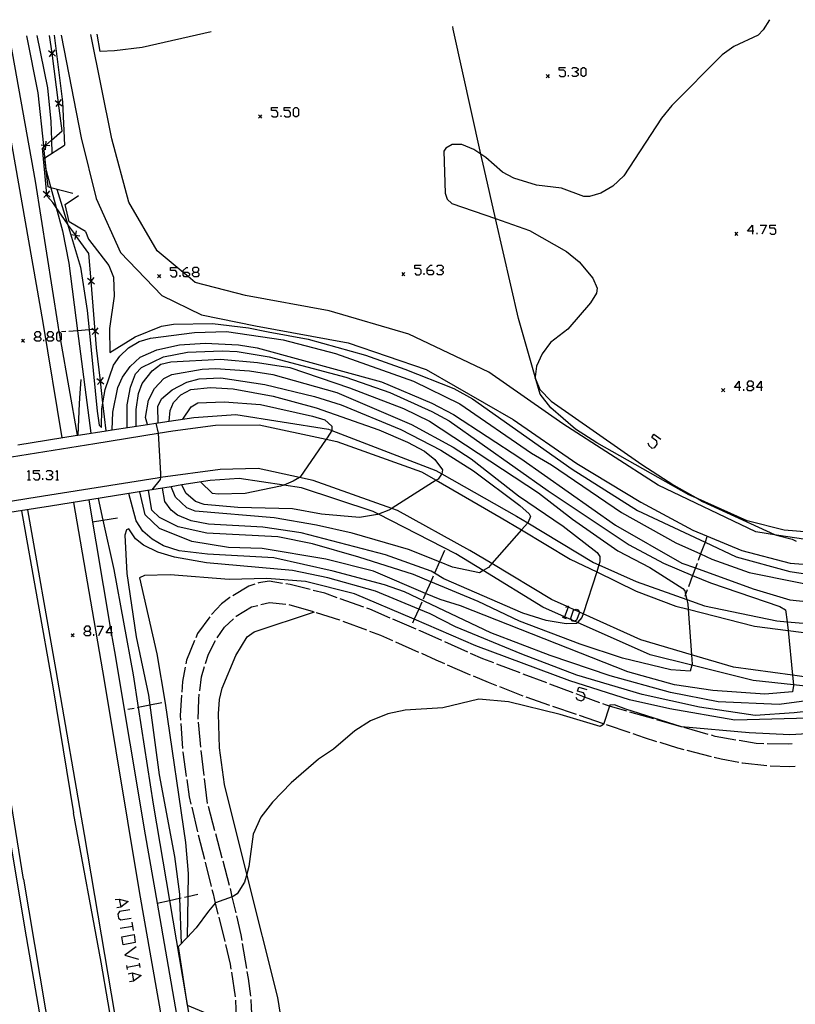
# Model space of a CAD drawing. Units: inches. Extents: x 685421 to 689144, y 4175544 to 4177937.
# Drawn here: x 687723 to 687847, y 4176822 to 4176979 of the extents above; entities that cross this region are included whole.
import ezdxf

# ---------------------------------------------------------------- set-up
doc = ezdxf.new("R2010")
doc.units = ezdxf.units.IN
doc.header["$MEASUREMENT"] = 0
doc.layers.add('Cartografia', color=7, linetype='Continuous')

# ---------------------------------------------------------------- blocks, each defined once
blk = doc.blocks.new('694')
at = {"layer": 'Cartografia', "color": 7, "linetype": 'Continuous'}
for points in [[(687733.76, 4176881.74), (687734.24, 4176881.74), (687734.48, 4176881.98), (687734.48, 4176882.22), (687734.24, 4176882.5), (687733.76, 4176882.5), (687733.48, 4176882.22), (687733.48, 4176881.98), (687733.76, 4176881.74)], [(687733.76, 4176880.99), (687733.48, 4176881.23), (687733.48, 4176881.47), (687733.76, 4176881.74)]]:
    blk.add_lwpolyline(points, dxfattribs=at)
blk = doc.blocks.new('695')
at = {"layer": 'Cartografia', "color": 7, "linetype": 'Continuous'}
for points in [[(687737.74, 4176881.47), (687736.99, 4176881.47), (687737.63, 4176882.34), (687737.74, 4176882.5), (687737.74, 4176881.66), (687737.74, 4176881.47)], [(687737.98, 4176881.47), (687737.77, 4176881.47), (687737.74, 4176881.47)], [(687737.74, 4176881.47), (687737.74, 4176880.99)]]:
    blk.add_lwpolyline(points, dxfattribs=at)
blk = doc.blocks.new('699')
at = {"layer": 'Cartografia', "color": 7, "linetype": 'Continuous'}
for points in [[(687725.83, 4176928.6), (687726.35, 4176928.6), (687726.59, 4176928.88), (687726.59, 4176929.12), (687726.35, 4176929.36), (687725.83, 4176929.36), (687725.59, 4176929.12), (687725.59, 4176928.88), (687725.83, 4176928.6)], [(687725.83, 4176927.88), (687725.59, 4176928.12), (687725.59, 4176928.36), (687725.83, 4176928.6)]]:
    blk.add_lwpolyline(points, dxfattribs=at)
blk = doc.blocks.new('700')
at = {"layer": 'Cartografia', "color": 7, "linetype": 'Continuous'}
for points in [[(687727.82, 4176928.6), (687728.34, 4176928.6), (687728.58, 4176928.88), (687728.58, 4176929.12), (687728.34, 4176929.36), (687727.82, 4176929.36), (687727.58, 4176929.12), (687727.58, 4176928.88), (687727.82, 4176928.6)], [(687727.82, 4176927.88), (687727.58, 4176928.12), (687727.58, 4176928.36), (687727.82, 4176928.6)]]:
    blk.add_lwpolyline(points, dxfattribs=at)
blk = doc.blocks.new('703')
at = {"layer": 'Cartografia', "color": 7, "linetype": 'Continuous'}
for points in [[(687749.22, 4176938.88), (687749.22, 4176939.12), (687749.74, 4176939.64), (687749.98, 4176939.64)], [(687749.22, 4176938.88), (687749.98, 4176938.88), (687750.21, 4176938.64), (687750.21, 4176938.4), (687750.02, 4176938.18), (687749.98, 4176938.12), (687749.46, 4176938.12), (687749.22, 4176938.4), (687749.22, 4176938.84), (687749.22, 4176938.88)]]:
    blk.add_lwpolyline(points, dxfattribs=at)
blk = doc.blocks.new('704')
at = {"layer": 'Cartografia', "color": 7, "linetype": 'Continuous'}
for points in [[(687750.97, 4176938.88), (687751.49, 4176938.88), (687751.73, 4176939.12), (687751.73, 4176939.4), (687751.49, 4176939.64), (687750.97, 4176939.64), (687750.73, 4176939.4), (687750.73, 4176939.12), (687750.97, 4176938.88)], [(687750.97, 4176938.12), (687750.73, 4176938.4), (687750.73, 4176938.64), (687750.97, 4176938.88)]]:
    blk.add_lwpolyline(points, dxfattribs=at)
blk = doc.blocks.new('705')
at = {"layer": 'Cartografia', "color": 7, "linetype": 'Continuous'}
for points in [[(687788.07, 4176939.2), (687788.07, 4176939.44), (687788.55, 4176939.96), (687788.82, 4176939.96)], [(687788.07, 4176939.2), (687788.82, 4176939.2), (687789.06, 4176938.96), (687789.06, 4176938.72), (687788.82, 4176938.44), (687788.31, 4176938.44), (687788.07, 4176938.72), (687788.07, 4176939.2)]]:
    blk.add_lwpolyline(points, dxfattribs=at)
blk = doc.blocks.new('788')
at = {"layer": 'Cartografia', "color": 7, "linetype": 'Continuous'}
for points in [[(687837.67, 4176920.51), (687836.92, 4176920.51), (687837.67, 4176921.51), (687837.67, 4176920.51)], [(687837.67, 4176920.51), (687837.67, 4176919.99)], [(687837.95, 4176920.51), (687837.67, 4176920.51)]]:
    blk.add_lwpolyline(points, dxfattribs=at)
blk = doc.blocks.new('789')
at = {"layer": 'Cartografia', "color": 7, "linetype": 'Continuous'}
for points in [[(687839.19, 4176920.75), (687839.67, 4176920.75), (687839.95, 4176920.99), (687839.95, 4176921.27), (687839.67, 4176921.51), (687839.19, 4176921.51), (687838.95, 4176921.27), (687838.95, 4176920.99), (687839.19, 4176920.75)], [(687839.19, 4176919.99), (687838.95, 4176920.23), (687838.95, 4176920.51), (687839.19, 4176920.75)]]:
    blk.add_lwpolyline(points, dxfattribs=at)
blk = doc.blocks.new('790')
at = {"layer": 'Cartografia', "color": 7, "linetype": 'Continuous'}
for points in [[(687841.18, 4176920.51), (687840.42, 4176920.51), (687841.18, 4176921.51), (687841.18, 4176920.51)], [(687841.18, 4176920.51), (687841.18, 4176919.99)], [(687841.42, 4176920.51), (687841.18, 4176920.51)]]:
    blk.add_lwpolyline(points, dxfattribs=at)
blk = doc.blocks.new('807')
at = {"layer": 'Cartografia', "color": 7, "linetype": 'Continuous'}
for points in [[(687839.79, 4176945.38), (687839.03, 4176945.38), (687839.79, 4176946.37), (687839.79, 4176945.38)], [(687839.79, 4176945.38), (687839.79, 4176944.9)], [(687840.03, 4176945.38), (687839.79, 4176945.38)]]:
    blk.add_lwpolyline(points, dxfattribs=at)

msp = doc.modelspace()

# ---------------------------------------------------------------- linework, layer by layer
at = {"layer": 'Cartografia', "color": 7, "linetype": 'Continuous'}
for points in [[(687842.53, 4176979.06), (687841.49, 4176977.43), (687840.7, 4176976.6), (687836.82, 4176974.8), (687834.99, 4176973.49), (687827, 4176965.4), (687825.35, 4176963.36), (687819.31, 4176954.21), (687817.61, 4176952.55), (687815.67, 4176951.46), (687813.85, 4176950.92), (687812.99, 4176950.91), (687809.44, 4176952.25), (687805.42, 4176952.71), (687801.86, 4176953.81), (687800.05, 4176954.8), (687797.37, 4176957.11), (687796.59, 4176957.64), (687795.48, 4176958.39), (687793.58, 4176959.2), (687792.04, 4176959.18), (687790.99, 4176958.63), (687790.71, 4176958.12), (687790.9, 4176951.44), (687791.22, 4176950.49), (687791.99, 4176949.82), (687798.93, 4176947.39), (687804.32, 4176945.5), (687810.23, 4176942.18), (687812.21, 4176940.52), (687814.39, 4176937.89), (687815.09, 4176936.32), (687815, 4176935.55), (687814.02, 4176933.98), (687810.44, 4176929.81), (687807.66, 4176927.68), (687806.32, 4176925.86), (687805.45, 4176923.89), (687805.22, 4176922.22), (687805.2, 4176922.09), (687805.39, 4176921.63), (687805.96, 4176920.18), (687807.78, 4176918.36), (687822.22, 4176908.25), (687827.31, 4176904.99), (687831.15, 4176902.77), (687831.85, 4176902.36), (687843.3, 4176897.1), (687843.62, 4176897.02), (687846.1, 4176896.37), (687846.75, 4176896.05)], [(687854.68, 4176897.03), (687844.84, 4176897.78), (687838.97, 4176899.29), (687831.15, 4176902.77), (687829.7, 4176903.41), (687815.02, 4176911.69), (687811.64, 4176913.89), (687807.7, 4176917.29), (687806, 4176919.45), (687805.39, 4176921.63), (687805.22, 4176922.22), (687802.59, 4176931.5), (687798.93, 4176947.39), (687797.09, 4176955.35), (687796.59, 4176957.64), (687792.19, 4176977.55), (687792.13, 4176977.97)], [(687718.96, 4176976.38), (687720.21, 4176968.94), (687726.91, 4176930.87), (687729.91, 4176912.51)], [(687721.54, 4176976.43), (687722.37, 4176971.74), (687725.67, 4176953.38), (687729.27, 4176930.43), (687729.46, 4176929.36), (687729.7, 4176928.01), (687732.35, 4176912.9), (687732.35, 4176912.89)], [(687724.29, 4176976.49), (687726.11, 4176967.4), (687726.99, 4176959.06), (687727.02, 4176958.78), (687727.39, 4176955.27), (687727.45, 4176955.07), (687728.18, 4176952.32), (687729.02, 4176949.16), (687730, 4176945.44), (687731.02, 4176940.32), (687732.41, 4176929.55), (687734.51, 4176913.23)], [(687725.96, 4176976.53), (687727.62, 4176968.23), (687728.19, 4176962.86), (687728.28, 4176959.88), (687728.33, 4176957.82)], [(687736.97, 4176913.6), (687736.97, 4176913.61), (687736.46, 4176918.08), (687736.06, 4176921.53), (687736.06, 4176921.55), (687735.44, 4176926.85), (687735.23, 4176929.49), (687735.23, 4176929.5), (687734.57, 4176937.45), (687734.57, 4176937.48), (687734.21, 4176941.83), (687732.1, 4176944.76), (687732.08, 4176944.79), (687730.99, 4176946.3), (687730.81, 4176946.56), (687729.02, 4176949.16), (687728.46, 4176949.96), (687727.55, 4176951.03), (687727.53, 4176951.28), (687727.53, 4176951.3), (687726.84, 4176958.62), (687727.02, 4176958.78), (687727.32, 4176959.04), (687727.32, 4176959.04), (687728.28, 4176959.88), (687729.99, 4176961.38), (687729.41, 4176965.78), (687729.41, 4176965.8), (687728.36, 4176973.71), (687728.36, 4176973.73), (687727.98, 4176976.57)], [(687728.68, 4176976.59), (687730.01, 4176965.98), (687730.32, 4176959.09)], [(687729.83, 4176976.61), (687730.22, 4176974.4), (687732.98, 4176960.26), (687735.38, 4176950.59), (687739.25, 4176942.02), (687745.85, 4176935.13), (687752.12, 4176932.1), (687760.74, 4176930.34), (687775.48, 4176927.6), (687787.89, 4176923.39), (687801.72, 4176915.44), (687811.88, 4176908.43), (687822.05, 4176902.26), (687830.32, 4176897.79), (687838.13, 4176894.59), (687845.79, 4176892.56), (687849.31, 4176892.26), (687852.15, 4176892.01), (687854.29, 4176891.83)], [(687854.39, 4176895.39), (687843.62, 4176897.02), (687840.36, 4176897.51), (687824.8, 4176904.95), (687809.63, 4176914.71), (687797.84, 4176922.94), (687785.15, 4176928.98), (687772.44, 4176932.72), (687759.16, 4176935.17), (687751.14, 4176937.24), (687750.02, 4176938.18), (687749.22, 4176938.84), (687745.07, 4176942.28), (687740.59, 4176950.01), (687737.87, 4176960.08), (687734.54, 4176976.72)], [(687753.67, 4176977.13), (687742.68, 4176974.63), (687738.3, 4176974.09), (687736.03, 4176974.01), (687735.53, 4176976.74)], [(687727.78, 4176974.15), (687728.35, 4176973.72), (687728.36, 4176973.71), (687728.91, 4176973.28)], [(687728.78, 4176974.28), (687728.36, 4176973.73), (687728.35, 4176973.72), (687727.91, 4176973.15)], [(687807.48, 4176970.33), (687807.23, 4176970.08), (687806.98, 4176969.83)], [(687806.98, 4176970.33), (687807.23, 4176970.08), (687807.48, 4176969.83)], [(687809.07, 4176970.24), (687809.3, 4176970), (687809.78, 4176970), (687810.06, 4176970.24), (687810.06, 4176970.76), (687809.78, 4176971), (687809.07, 4176971), (687809.07, 4176971.47), (687810.06, 4176971.47)], [(687810.54, 4176970), (687810.54, 4176970.24)], [(687811.06, 4176971.23), (687811.3, 4176971.47), (687811.77, 4176971.47), (687812.05, 4176971.23), (687812.05, 4176971), (687811.77, 4176970.76), (687811.54, 4176970.76)], [(687811.77, 4176970.76), (687812.05, 4176970.48), (687812.05, 4176970.24), (687811.77, 4176970), (687811.3, 4176970), (687811.06, 4176970.24)], [(687812.81, 4176970), (687812.53, 4176970.24), (687812.53, 4176971.23), (687812.81, 4176971.47), (687813.05, 4176971.47), (687813.29, 4176971.23), (687813.29, 4176970.24), (687813.05, 4176970), (687812.81, 4176970)], [(687728.83, 4176966.22), (687729.4, 4176965.79), (687729.41, 4176965.78), (687729.96, 4176965.35)], [(687729.83, 4176966.35), (687729.41, 4176965.8), (687729.4, 4176965.79), (687728.96, 4176965.22)], [(687761.71, 4176963.91), (687761.46, 4176963.66), (687761.21, 4176963.41)], [(687761.21, 4176963.91), (687761.46, 4176963.66), (687761.71, 4176963.41)], [(687763.28, 4176963.82), (687763.56, 4176963.59), (687764.04, 4176963.59), (687764.28, 4176963.82), (687764.28, 4176964.3), (687764.04, 4176964.58), (687763.28, 4176964.58), (687763.28, 4176965.06), (687764.28, 4176965.06)], [(687764.8, 4176963.59), (687764.8, 4176963.82)], [(687765.28, 4176963.82), (687765.55, 4176963.59), (687766.03, 4176963.59), (687766.31, 4176963.82), (687766.31, 4176964.3), (687766.03, 4176964.58), (687765.28, 4176964.58), (687765.28, 4176965.06), (687766.31, 4176965.06)], [(687767.03, 4176963.59), (687766.79, 4176963.82), (687766.79, 4176964.82), (687767.03, 4176965.06), (687767.31, 4176965.06), (687767.55, 4176964.82), (687767.55, 4176963.82), (687767.31, 4176963.59), (687767.03, 4176963.59)], [(687728.02, 4176958.99), (687727.32, 4176959.04), (687727.32, 4176959.04), (687726.99, 4176959.06), (687726.61, 4176959.08)], [(687731.66, 4176951.41), (687728.18, 4176952.32), (687727.76, 4176952.43), (687727.45, 4176955.07), (687727.2, 4176957.09), (687730.32, 4176959.09)], [(687727.36, 4176959.74), (687727.32, 4176959.04), (687727.32, 4176959.04), (687727.27, 4176958.33)], [(687726.97, 4176951.74), (687727.52, 4176951.29), (687727.53, 4176951.28), (687728.06, 4176950.83)], [(687727.97, 4176951.83), (687727.53, 4176951.3), (687727.52, 4176951.29), (687727.06, 4176950.74)], [(687729.13, 4176952.07), (687730.81, 4176946.56), (687732.91, 4176939.67), (687733.96, 4176932.77), (687734.27, 4176929.69), (687735.54, 4176916.73), (687735.88, 4176914.49), (687736.25, 4176914.14), (687736.3, 4176917.11), (687736.46, 4176918.08), (687736.79, 4176920.19), (687738.13, 4176924.07), (687739.16, 4176925.51), (687740.54, 4176926.84), (687742.22, 4176927.85), (687744.04, 4176928.35), (687751.01, 4176929.25), (687756.13, 4176929.41), (687765.15, 4176928.11), (687773.45, 4176925.9), (687785.86, 4176921.52), (687793.23, 4176917.93), (687804.62, 4176910.04), (687807.81, 4176908.2), (687818.96, 4176900.6), (687827.61, 4176895.8), (687831.55, 4176894.01), (687833.36, 4176893.19), (687839.27, 4176891.04), (687854.28, 4176888.06)], [(687733.66, 4176945.33), (687731.09, 4176946.9), (687730.47, 4176949.64), (687732.56, 4176951.07)], [(687731.38, 4176944.88), (687732.08, 4176944.77), (687732.1, 4176944.76), (687732.77, 4176944.65)], [(687732.19, 4176945.46), (687732.08, 4176944.79), (687732.08, 4176944.77), (687731.96, 4176944.07)], [(687733.66, 4176945.33), (687734.15, 4176944.13), (687737.39, 4176939.91), (687738.12, 4176938.05), (687738.23, 4176935.04), (687737.51, 4176929.91), (687737.54, 4176926.07), (687741.57, 4176928.57), (687745.77, 4176930.27), (687747.71, 4176930.6), (687753.91, 4176930.68), (687759.64, 4176930.01), (687762.77, 4176929.38), (687769.13, 4176928.23), (687778.24, 4176925.66), (687784.5, 4176923.43), (687792.28, 4176920.34), (687795.24, 4176918.7), (687811.13, 4176907.5), (687821.53, 4176900.95), (687832.26, 4176895.91), (687837.22, 4176893.58), (687845.74, 4176891.2), (687854.39, 4176889.93)], [(687837.48, 4176945.22), (687837.23, 4176944.97), (687836.98, 4176944.72)], [(687836.98, 4176945.22), (687837.23, 4176944.97), (687837.48, 4176944.72)], [(687840.54, 4176944.9), (687840.54, 4176945.14)], [(687841.02, 4176946.37), (687842.02, 4176946.37), (687841.3, 4176944.9)], [(687842.54, 4176945.14), (687842.77, 4176944.9), (687843.29, 4176944.9), (687843.53, 4176945.14), (687843.53, 4176945.61), (687843.29, 4176945.89), (687842.54, 4176945.89), (687842.54, 4176946.37), (687843.53, 4176946.37)], [(687747.23, 4176938.4), (687747.46, 4176938.12), (687747.98, 4176938.12), (687748.22, 4176938.4), (687748.22, 4176938.88), (687747.98, 4176939.12), (687747.23, 4176939.12), (687747.23, 4176939.64), (687748.22, 4176939.64)], [(687751.49, 4176938.88), (687751.73, 4176938.64), (687751.73, 4176938.4), (687751.49, 4176938.12), (687750.97, 4176938.12)], [(687784.49, 4176938.8), (687784.24, 4176938.55), (687783.99, 4176938.3)], [(687783.99, 4176938.8), (687784.24, 4176938.55), (687784.49, 4176938.3)], [(687786.07, 4176938.72), (687786.31, 4176938.44), (687786.83, 4176938.44), (687787.07, 4176938.72), (687787.07, 4176939.2), (687786.83, 4176939.44), (687786.07, 4176939.44), (687786.07, 4176939.96), (687787.07, 4176939.96)], [(687787.55, 4176938.44), (687787.55, 4176938.72)], [(687789.58, 4176939.72), (687789.82, 4176939.96), (687790.3, 4176939.96), (687790.58, 4176939.72), (687790.58, 4176939.44), (687790.3, 4176939.2), (687790.06, 4176939.2)], [(687790.3, 4176939.2), (687790.58, 4176938.96), (687790.58, 4176938.72), (687790.3, 4176938.44), (687789.82, 4176938.44), (687789.58, 4176938.72)], [(687734.02, 4176937.92), (687734.56, 4176937.47), (687734.57, 4176937.45), (687735.09, 4176937.01)], [(687735.01, 4176938), (687734.57, 4176937.48), (687734.56, 4176937.47), (687734.1, 4176936.93)], [(687745.63, 4176938.48), (687745.38, 4176938.23), (687745.13, 4176937.98)], [(687745.13, 4176938.48), (687745.38, 4176938.23), (687745.63, 4176937.98)], [(687748.74, 4176938.12), (687748.74, 4176938.4)], [(687729.46, 4176929.36), (687729.57, 4176929.36), (687729.81, 4176929.12), (687729.81, 4176928.12), (687729.7, 4176928.01), (687729.57, 4176927.88), (687729.34, 4176927.88), (687729.1, 4176928.12), (687729.1, 4176929.12), (687729.34, 4176929.36), (687729.46, 4176929.36)], [(687730.54, 4176929.41), (687729.88, 4176929.36)], [(687735.03, 4176929.75), (687734.93, 4176929.74), (687734.27, 4176929.69), (687732.41, 4176929.55), (687731.04, 4176929.44)], [(687734.68, 4176929.95), (687734.93, 4176929.74), (687735.22, 4176929.5), (687735.23, 4176929.49), (687735.75, 4176929.04)], [(687735.67, 4176930.03), (687735.23, 4176929.5), (687735.22, 4176929.5), (687734.76, 4176928.96)], [(687723.98, 4176928.21), (687723.73, 4176927.96), (687723.48, 4176927.71)], [(687723.48, 4176928.21), (687723.73, 4176927.96), (687723.98, 4176927.71)], [(687726.35, 4176928.6), (687726.59, 4176928.36), (687726.59, 4176928.12), (687726.35, 4176927.88), (687725.83, 4176927.88)], [(687727.06, 4176927.88), (687727.06, 4176928.12)], [(687728.34, 4176928.6), (687728.58, 4176928.36), (687728.58, 4176928.12), (687728.34, 4176927.88), (687727.82, 4176927.88)], [(687737.91, 4176913.75), (687737.91, 4176913.75), (687738.04, 4176916.58), (687738.83, 4176920.49), (687739.57, 4176922.16), (687740.8, 4176923.85), (687742.39, 4176925.32), (687745.03, 4176926.52), (687748.66, 4176927.29), (687752.72, 4176927.57), (687758.02, 4176927.3), (687761, 4176926.81), (687780.78, 4176921.41), (687788.8, 4176918.02), (687792.21, 4176916.24), (687802.94, 4176909.21), (687818.01, 4176898.61), (687828.58, 4176892.57), (687830.73, 4176891.8), (687839.91, 4176888.48), (687845.77, 4176886.71), (687849.36, 4176886.34), (687854.17, 4176885.96)], [(687740.3, 4176914.12), (687740.33, 4176917.76), (687740.83, 4176920.56), (687741.64, 4176922.67), (687742.61, 4176923.7), (687746.08, 4176925.4), (687749.93, 4176926.11), (687755.41, 4176926.34), (687757.82, 4176926.26), (687762.89, 4176925.37), (687775.1, 4176922.16), (687782.12, 4176919.74), (687788.78, 4176916.68), (687791.57, 4176915.19), (687807.31, 4176904.06), (687820.2, 4176895.49), (687825.66, 4176892.53), (687830.28, 4176890.59), (687833.11, 4176889.4), (687844.17, 4176885.63), (687845.07, 4176885.14), (687845.32, 4176883.22), (687845.33, 4176883.14), (687845.46, 4176881.85), (687846.16, 4176874.7), (687846.31, 4176873.17), (687846.32, 4176873.07), (687846.19, 4176872.08), (687841.76, 4176871.72), (687833.48, 4176872.29), (687827.39, 4176873.19), (687819.97, 4176875.25), (687793.35, 4176885.75), (687790.1, 4176886.75), (687787.8, 4176887.73), (687779.49, 4176891.28), (687771.94, 4176893.19), (687761.78, 4176894.9), (687756.42, 4176895.02), (687750.59, 4176895.99), (687745.44, 4176898.07), (687743.15, 4176900.23), (687742.32, 4176903.9)], [(687741.74, 4176914.34), (687741.72, 4176917), (687742.13, 4176919.58), (687742.71, 4176921.16), (687744.29, 4176923.15), (687745.65, 4176924.21), (687747.26, 4176924.62), (687755.16, 4176925.01), (687761.03, 4176924.5), (687766.2, 4176923.7), (687775.69, 4176920.45), (687784.29, 4176917.17), (687788.39, 4176915.15), (687805.77, 4176903.74), (687811.19, 4176899.55), (687818.4, 4176894.51), (687823.49, 4176891.88), (687828.72, 4176888.54), (687829.04, 4176888.17), (687829.17, 4176887.57), (687829.34, 4176886.79), (687829.5, 4176886), (687829.56, 4176885.2), (687830.08, 4176877.97), (687830.19, 4176876.45), (687830.16, 4176876.31), (687829.9, 4176875.37), (687826.79, 4176875.56), (687819.1, 4176877.42), (687812.37, 4176879.64), (687802.73, 4176883.29), (687796.17, 4176886.47), (687788.62, 4176889.6), (687785.89, 4176890.73), (687777.16, 4176893.51), (687769.82, 4176895.62), (687764.3, 4176896.73), (687752.98, 4176897.35), (687748.43, 4176898.33), (687745.47, 4176899.82), (687744.25, 4176901.01), (687743.69, 4176904.12)], [(687743.55, 4176914.61), (687743.55, 4176914.62), (687743.23, 4176915.76), (687743.72, 4176918.5), (687744.66, 4176920.34), (687746.17, 4176921.96), (687747.44, 4176922.6), (687752.26, 4176923.43), (687754.39, 4176923.56), (687759.77, 4176923.16), (687763.5, 4176922.56), (687773.66, 4176919.74), (687785.55, 4176914.6), (687792.2, 4176911.02), (687795.07, 4176909.14), (687802.59, 4176903.25), (687809.7, 4176898.42), (687815.07, 4176894.25), (687815.54, 4176893.6), (687815.53, 4176892.74), (687815.38, 4176892.28), (687815.02, 4176891.15), (687812.85, 4176884.49), (687812.66, 4176883.92), (687811.98, 4176883.1), (687811.83, 4176882.92), (687810.18, 4176882.91), (687806.99, 4176883.43), (687803.29, 4176884.61), (687790.72, 4176890.07), (687789.22, 4176890.96), (687788.66, 4176891.28), (687781.4, 4176893.85), (687767.99, 4176897.37), (687761.92, 4176898.26), (687753.25, 4176898.78), (687750.51, 4176899.31), (687748.32, 4176900.17), (687747.3, 4176901.01), (687746.3, 4176902.35), (687745.96, 4176904.49)], [(687732.92, 4176921.78), (687732.77, 4176919.6), (687732.68, 4176917.95), (687732.45, 4176912.91), (687732.45, 4176912.91)], [(687735.49, 4176921.97), (687736.05, 4176921.54), (687736.06, 4176921.53), (687736.6, 4176921.1)], [(687736.48, 4176922.09), (687736.06, 4176921.55), (687736.05, 4176921.54), (687735.61, 4176920.98)], [(687745.23, 4176914.87), (687745.23, 4176914.87), (687745.17, 4176917.51), (687745.78, 4176918.7), (687747.49, 4176920.16), (687749.81, 4176921.37), (687751.76, 4176921.88), (687755.21, 4176922.03), (687762.23, 4176920.98), (687770.14, 4176919.1), (687774.35, 4176917.74), (687783.84, 4176913.8), (687790.21, 4176910.52), (687795.41, 4176907.24), (687802.79, 4176901.73), (687804.27, 4176900.38), (687804.47, 4176899.96), (687804.14, 4176899.06), (687804.06, 4176898.97), (687803.07, 4176897.84), (687798.35, 4176892.47), (687797.83, 4176891.88), (687796.97, 4176891.37), (687796.36, 4176891.01), (687792.1, 4176891.93), (687790.02, 4176892.76), (687785.07, 4176894.73), (687776.09, 4176897.33), (687770.43, 4176898.6), (687763.68, 4176899.76), (687751.13, 4176900.85), (687749.82, 4176901.38), (687748.02, 4176903.03), (687747.33, 4176904.72), (687747.33, 4176904.72)], [(687747, 4176915.14), (687747, 4176915.14), (687747.13, 4176916.86), (687747.66, 4176918.14), (687748.84, 4176919.35), (687750.44, 4176920.21), (687753.55, 4176920.52), (687757.18, 4176920.31), (687763.56, 4176919.13), (687770.41, 4176917.25), (687780.33, 4176913.75), (687784.94, 4176911.83), (687787.63, 4176910.36), (687789.27, 4176909.05), (687790.46, 4176907.43), (687790.36, 4176906.76), (687790.35, 4176906.71), (687789.8, 4176905.94), (687789.49, 4176905.74), (687782.46, 4176901.29), (687782.42, 4176901.27), (687781.92, 4176901.01), (687780.32, 4176900.35), (687780.14, 4176900.28), (687777.3, 4176899.84), (687771.21, 4176900.33), (687766.6, 4176901.2), (687757.94, 4176901.42), (687752.55, 4176901.9), (687751.2, 4176902.39), (687749.65, 4176903.71), (687749.03, 4176905), (687749.03, 4176905)], [(687835.38, 4176920.34), (687835.13, 4176920.09), (687834.88, 4176919.84)], [(687834.88, 4176920.34), (687835.13, 4176920.09), (687835.38, 4176919.84)], [(687838.43, 4176919.99), (687838.43, 4176920.23)], [(687839.67, 4176920.75), (687839.95, 4176920.51), (687839.95, 4176920.23), (687839.67, 4176919.99), (687839.19, 4176919.99)], [(687749.19, 4176915.48), (687750.48, 4176917.45), (687751.56, 4176918.07), (687755.76, 4176918.23), (687761.52, 4176917.79), (687769.81, 4176915.97), (687771.77, 4176915.36), (687772.86, 4176914.36), (687772.86, 4176913.68), (687772.86, 4176913.68), (687772.11, 4176912.51), (687771.97, 4176912.3), (687767.77, 4176906.21), (687767.72, 4176906.18), (687766.73, 4176905.59), (687765.22, 4176904.98), (687764.73, 4176904.78), (687759.09, 4176903.66), (687754.81, 4176903.55), (687753.9, 4176903.66), (687752, 4176905.48)], [(687722.94, 4176911.41), (687732.35, 4176912.9), (687732.45, 4176912.91), (687732.88, 4176912.98), (687736.97, 4176913.61), (687737.91, 4176913.75), (687743.55, 4176914.62), (687744.86, 4176914.82), (687745.23, 4176914.87), (687747, 4176915.14), (687750.9, 4176915.74), (687757.59, 4176916.21), (687772.32, 4176913.89), (687772.86, 4176913.68), (687789.4, 4176907.3), (687790.36, 4176906.76), (687802.27, 4176900.05), (687804.06, 4176898.97), (687814.51, 4176892.67), (687815.38, 4176892.28), (687821.29, 4176889.64), (687829.34, 4176886.79), (687832.17, 4176885.78), (687843.66, 4176883.37), (687845.32, 4176883.22), (687852.3, 4176882.6)], [(687712.6, 4176908), (687735.18, 4176911.6), (687745.22, 4176913.25), (687747.6, 4176913.64), (687754.39, 4176914.52), (687761.34, 4176914.57), (687771.97, 4176912.3), (687773.69, 4176911.93), (687787.14, 4176907.09), (687789.49, 4176905.74), (687799.84, 4176899.78), (687803.07, 4176897.84), (687810.81, 4176893.19), (687815.02, 4176891.15), (687821.29, 4176888.11), (687827.59, 4176885.7), (687829.56, 4176885.2), (687840.11, 4176882.54), (687845.46, 4176881.85), (687849.19, 4176881.36)], [(687744.86, 4176914.82), (687744.86, 4176914.82), (687745.22, 4176913.25), (687745.22, 4176913.23), (687745.61, 4176906.81), (687745.59, 4176906.16), (687745.58, 4176905.87), (687744.24, 4176904.22), (687744.23, 4176904.21)], [(687823.17, 4176911.71), (687823.29, 4176911.27), (687823.81, 4176910.87), (687824.29, 4176910.95), (687824.64, 4176911.51), (687824.57, 4176911.99), (687823.77, 4176912.54), (687824.13, 4176913.06), (687825.24, 4176912.3)], [(687851.07, 4176874.02), (687846.16, 4176874.7), (687836.8, 4176875.98), (687830.08, 4176877.97), (687822.05, 4176880.35), (687812.85, 4176884.49), (687812.27, 4176884.75), (687811.47, 4176885.11), (687810.47, 4176885.56), (687810.32, 4176885.63), (687807.81, 4176886.75), (687798.35, 4176892.47), (687794.85, 4176894.59), (687783.32, 4176900.95), (687782.42, 4176901.27), (687769.9, 4176905.7), (687767.72, 4176906.18), (687761.13, 4176907.61), (687755.13, 4176907.48), (687745.59, 4176906.16), (687745.07, 4176906.09), (687724.69, 4176902.84), (687706.08, 4176899.83)], [(687724.43, 4176907.09), (687724.67, 4176907.32), (687724.67, 4176905.81)], [(687725.43, 4176906.09), (687725.67, 4176905.81), (687726.19, 4176905.81), (687726.43, 4176906.09), (687726.43, 4176906.57), (687726.19, 4176906.81), (687725.43, 4176906.81), (687725.43, 4176907.32), (687726.43, 4176907.32)], [(687727.42, 4176907.09), (687727.66, 4176907.32), (687728.18, 4176907.32), (687728.42, 4176907.09), (687728.42, 4176906.81), (687728.18, 4176906.57), (687727.9, 4176906.57)], [(687728.94, 4176907.09), (687729.18, 4176907.32), (687729.18, 4176905.81)], [(687853.49, 4176872.41), (687846.31, 4176873.17), (687839.93, 4176873.85), (687830.16, 4176876.31), (687823.52, 4176877.98), (687811.98, 4176883.1), (687811.5, 4176883.31), (687811, 4176883.54), (687809.89, 4176884.03), (687806.43, 4176885.56), (687796.97, 4176891.37), (687792.61, 4176894.04), (687780.32, 4176900.35), (687779.46, 4176900.79), (687768.06, 4176904.55), (687765.22, 4176904.98), (687758.11, 4176906.05), (687753.53, 4176905.73), (687749.03, 4176905), (687747.33, 4176904.72), (687744.24, 4176904.22), (687743.22, 4176904.05), (687728.13, 4176901.61), (687706.9, 4176898.32)], [(687724.43, 4176905.81), (687724.67, 4176905.81), (687724.91, 4176905.81)], [(687726.9, 4176905.81), (687726.9, 4176906.09)], [(687728.18, 4176906.57), (687728.42, 4176906.33), (687728.42, 4176906.09), (687728.18, 4176905.81), (687727.66, 4176905.81), (687727.42, 4176906.09)], [(687728.94, 4176905.81), (687729.18, 4176905.81), (687729.41, 4176905.81)], [(687734.21, 4176902.59), (687737.63, 4176882.34), (687737.74, 4176881.66), (687737.77, 4176881.47), (687738.27, 4176878.51), (687743.18, 4176849.29), (687745.08, 4176838.44), (687748.17, 4176820.69), (687753.67, 4176789.26), (687759.17, 4176757.75), (687762.63, 4176737.31), (687762.74, 4176736.65), (687762.88, 4176735.83), (687765.24, 4176721.85), (687770.12, 4176693.03), (687775.24, 4176664.49), (687783.42, 4176620.14), (687791.55, 4176579.85), (687793.99, 4176569.06), (687794.12, 4176568.45), (687794.17, 4176568.25), (687797.84, 4176551.95), (687806.07, 4176520.37), (687807.38, 4176515.73)], [(687735.69, 4176902.83), (687736.45, 4176899.4), (687738.17, 4176891.52), (687741.27, 4176874.78), (687742.08, 4176869.57), (687744.44, 4176854.17), (687747.05, 4176838.87), (687750.19, 4176820.41), (687751.25, 4176815.2), (687754.63, 4176798.59), (687757.94, 4176778.56), (687758.41, 4176773.01), (687758.51, 4176771.87), (687759.23, 4176763.27)], [(687854.74, 4176871.46), (687844.04, 4176870.03), (687834.34, 4176870.5), (687826.75, 4176871.97), (687817.17, 4176874.59), (687807.64, 4176877.86), (687798.18, 4176881.48), (687784.42, 4176887.96), (687781.23, 4176889.12), (687773.11, 4176891.28), (687763.64, 4176893.38), (687753.07, 4176893.98), (687748.57, 4176894.52), (687746.09, 4176895.3), (687744.29, 4176896.37), (687742.8, 4176897.66), (687741.75, 4176899.29), (687740.6, 4176903.62)], [(687797.59, 4176515.51), (687794.66, 4176526.09), (687784.77, 4176566.05), (687776.88, 4176602.88), (687769.16, 4176643.01), (687762.67, 4176679.93), (687756.32, 4176716.21), (687751.14, 4176746.79), (687745.79, 4176778.12), (687739.46, 4176814.29), (687733.53, 4176849.37), (687729.04, 4176875.48), (687724.52, 4176901.05)], [(687731.75, 4176902.19), (687736.65, 4176873.87), (687742.23, 4176840.3), (687749.8, 4176797.16), (687756.92, 4176755.36), (687762.17, 4176724.76), (687769.19, 4176684.05), (687776.23, 4176644.13), (687783.1, 4176607.75), (687792.1, 4176566.54), (687800.46, 4176532.27), (687804.82, 4176515.67)], [(687723.83, 4176842.26), (687719.4, 4176869.32), (687716.25, 4176886.79), (687714.13, 4176899.44)], [(687723.52, 4176900.89), (687728.5, 4176872.86), (687731.79, 4176852.81)], [(687734.8, 4176899.15), (687736.45, 4176899.4), (687738.75, 4176899.75)], [(687712.99, 4176899.26), (687717.79, 4176871.36), (687717.8, 4176871.32), (687717.86, 4176870.98), (687724.01, 4176834.27), (687729.79, 4176800.89), (687736.25, 4176763.69), (687742.46, 4176727.15), (687747.61, 4176697.43), (687754.66, 4176657.06), (687763.41, 4176609.83), (687769.74, 4176578.47), (687774.25, 4176558.35), (687779.27, 4176538.51), (687784.19, 4176519.47), (687785.34, 4176515.25)], [(687854.79, 4176869.65), (687846.46, 4176868.73), (687840.23, 4176868.31), (687831.38, 4176869.65), (687822.25, 4176871.63), (687811.84, 4176874.74), (687803.11, 4176878.04), (687792.57, 4176882.41), (687788.52, 4176884.46), (687786.7, 4176885.23), (687779.83, 4176888.11), (687772.24, 4176890.23), (687766.61, 4176891.36), (687752.92, 4176892.6), (687747.83, 4176893.49), (687745.18, 4176894.3), (687742.92, 4176895.43), (687741.62, 4176896.43), (687740.56, 4176898), (687740.2, 4176897.83), (687739.92, 4176897.02), (687740.28, 4176890.88), (687741.72, 4176880.82), (687743.68, 4176871.53), (687743.9, 4176869.92), (687745.38, 4176858.84), (687747.85, 4176845.87), (687748.62, 4176839.88), (687748.65, 4176839.21), (687748.9, 4176831.99)], [(687832.56, 4176896.74), (687832.26, 4176895.91), (687831.55, 4176894.01), (687831.17, 4176892.98)], [(687790.82, 4176894.59), (687790.02, 4176892.76), (687789.22, 4176890.96), (687789.2, 4176890.92)], [(687830.99, 4176892.51), (687830.73, 4176891.8), (687830.28, 4176890.59), (687829.6, 4176888.76)], [(687854.67, 4176868.06), (687836.98, 4176867.56), (687826.64, 4176869.38), (687820.22, 4176870.8), (687810.75, 4176873.8), (687795.8, 4176879.4), (687785.99, 4176883.62), (687776.5, 4176887.69), (687768.71, 4176889.63), (687762.55, 4176890.09), (687756.52, 4176889.96), (687747.18, 4176890.67), (687743.07, 4176890.57), (687742.26, 4176890.21), (687745.01, 4176878.11), (687746.38, 4176870.27), (687749.6, 4176848.11), (687750.02, 4176843.16), (687749.96, 4176839.5), (687749.84, 4176832.98), (687749.84, 4176832.98)], [(687789, 4176890.47), (687788.62, 4176889.6), (687787.8, 4176887.73), (687787.39, 4176886.8)], [(687760.63, 4176889.22), (687759.69, 4176888.9), (687757.11, 4176887.36)], [(687765.05, 4176889.33), (687762.88, 4176889.66), (687761.27, 4176889.44), (687761.1, 4176889.38)], [(687769.44, 4176888.34), (687766.25, 4176889.15), (687765.55, 4176889.25)], [(687756.68, 4176887.1), (687756.67, 4176887.1), (687755.34, 4176886.07), (687753.75, 4176884.39)], [(687773.74, 4176887.04), (687771.78, 4176887.75), (687769.92, 4176888.21)], [(687777.98, 4176885.53), (687774.21, 4176886.87)], [(687829.43, 4176888.29), (687829.17, 4176887.57), (687829.04, 4176887.23)], [(687757.58, 4176884.04), (687757.68, 4176884.13), (687760.12, 4176885.59), (687761.12, 4176885.83)], [(687761.6, 4176885.95), (687762.95, 4176886.29), (687765.55, 4176886.04)], [(687766.04, 4176885.98), (687769.88, 4176884.86)], [(687782.14, 4176883.82), (687778.9, 4176885.21), (687778.45, 4176885.36)], [(687787.19, 4176886.35), (687786.7, 4176885.23), (687785.99, 4176883.62), (687785.73, 4176883.02)], [(687810.1, 4176885.53), (687810.32, 4176885.63), (687810.54, 4176885.73), (687810.47, 4176885.56), (687809.89, 4176884.03), (687809.82, 4176883.86), (687809.82, 4176883.86)], [(687753.44, 4176884), (687751.52, 4176881.36), (687751.23, 4176880.68)], [(687764.7, 4176820.74), (687764.28, 4176823.41), (687759.36, 4176843.06), (687755.78, 4176857.33), (687754.99, 4176863.13), (687754.86, 4176868.58), (687754.98, 4176870.84), (687755.41, 4176872.63), (687757.58, 4176877.87), (687759.4, 4176880.8), (687760.52, 4176881.63), (687770.11, 4176884.8)], [(687770.36, 4176884.72), (687770.38, 4176884.72), (687774.08, 4176883.53), (687774.17, 4176883.49)], [(687809.54, 4176883.98), (687809.82, 4176883.86), (687810.14, 4176883.74)], [(687812.27, 4176884.75), (687812.29, 4176884.69), (687811.81, 4176883.46), (687811.5, 4176883.31), (687811.38, 4176883.26), (687811.06, 4176883.38), (687811, 4176883.54), (687810.9, 4176883.82), (687811.34, 4176885.05), (687811.47, 4176885.11), (687811.77, 4176885.25), (687812.09, 4176885.13), (687812.27, 4176884.75)], [(687735.47, 4176882.5), (687736.47, 4176882.5), (687735.75, 4176880.99)], [(687754.65, 4176880.66), (687755.82, 4176882.34), (687757.22, 4176883.69)], [(687774.64, 4176883.31), (687778.39, 4176881.92)], [(687786.28, 4176882.05), (687782.6, 4176883.62)], [(687731.89, 4176881.32), (687731.64, 4176881.07), (687731.39, 4176880.82)], [(687731.39, 4176881.32), (687731.64, 4176881.07), (687731.89, 4176880.82)], [(687734.24, 4176881.74), (687734.48, 4176881.47), (687734.48, 4176881.23), (687734.24, 4176880.99), (687733.76, 4176880.99)], [(687734.99, 4176880.99), (687734.99, 4176881.23)], [(687778.86, 4176881.74), (687780.6, 4176881.1), (687782.55, 4176880.23)], [(687790.39, 4176880.23), (687786.93, 4176881.78), (687786.74, 4176881.85)], [(687751.04, 4176880.22), (687749.73, 4176877.11), (687749.62, 4176876.5)], [(687752.77, 4176876.59), (687753.23, 4176878.08), (687754.39, 4176880.23)], [(687783.01, 4176880.02), (687786.67, 4176878.4)], [(687794.5, 4176878.39), (687790.85, 4176880.02)], [(687787.13, 4176878.2), (687789.44, 4176877.18), (687790.78, 4176876.58)], [(687798.65, 4176876.66), (687796.91, 4176877.32), (687794.96, 4176878.19)], [(687749.53, 4176876), (687749.14, 4176873.72), (687749.02, 4176872.04)], [(687751.85, 4176872.21), (687752.12, 4176874.45), (687752.63, 4176876.11)], [(687791.24, 4176876.38), (687794.4, 4176875.01), (687794.91, 4176874.79)], [(687802.86, 4176875.07), (687799.12, 4176876.48)], [(687795.37, 4176874.6), (687797.75, 4176873.62), (687799.08, 4176873.09)], [(687807.08, 4176873.49), (687803.33, 4176874.9)], [(687799.54, 4176872.91), (687803.26, 4176871.44)], [(687811.29, 4176871.9), (687807.54, 4176873.31)], [(687811.69, 4176871.22), (687811.93, 4176870.83), (687812.57, 4176870.63), (687812.97, 4176870.87), (687813.08, 4176871.23), (687813.17, 4176871.5), (687812.93, 4176871.9), (687811.97, 4176872.18), (687812.17, 4176872.82), (687813.45, 4176872.46)], [(687748.98, 4176871.54), (687748.76, 4176868.3), (687748.8, 4176867.55)], [(687751.63, 4176867.72), (687751.69, 4176870.85), (687751.79, 4176871.71)], [(687803.74, 4176871.27), (687807.52, 4176869.97)], [(687815.5, 4176870.32), (687813.08, 4176871.23), (687811.75, 4176871.73)], [(687745.83, 4176870.29), (687743.9, 4176869.92), (687742.08, 4176869.57), (687741.9, 4176869.53)], [(687850.43, 4176865.5), (687845.76, 4176865.24), (687839.26, 4176865.56), (687828.51, 4176866.52), (687819.64, 4176869.33), (687817.85, 4176870), (687817.11, 4176869.96), (687817.05, 4176869.78), (687816.1, 4176866.86), (687815.58, 4176866.57), (687809.2, 4176868.47), (687800.98, 4176870.49), (687796.26, 4176870.9), (687790.55, 4176869.53), (687784.57, 4176869.16), (687781.79, 4176868.57), (687779.03, 4176867.43), (687776.52, 4176865.87), (687773.16, 4176862.96), (687770.76, 4176861.36), (687766.38, 4176857.57), (687763.41, 4176854.53), (687761.57, 4176852.14), (687760.38, 4176849.43), (687759.69, 4176844.24), (687759.36, 4176843.06), (687759, 4176841.79), (687757.81, 4176839.92), (687757.24, 4176839.53), (687757.04, 4176839.46), (687754.39, 4176838.5), (687754.34, 4176838.44), (687753.27, 4176837.14), (687751.29, 4176834.52)], [(687807.99, 4176869.81), (687811.77, 4176868.51)], [(687819.8, 4176868.99), (687817.05, 4176869.78), (687816.57, 4176869.92), (687815.97, 4176870.14)], [(687741.41, 4176869.43), (687740.43, 4176869.25)], [(687812.25, 4176868.34), (687816.03, 4176867.04)], [(687824.12, 4176867.76), (687820.28, 4176868.85)], [(687748.84, 4176867.05), (687749.1, 4176863.06)], [(687752.04, 4176863.24), (687751.91, 4176864.42), (687751.65, 4176867.22)], [(687816.5, 4176866.88), (687820.28, 4176865.57)], [(687828.45, 4176866.52), (687824.6, 4176867.62)], [(687820.75, 4176865.41), (687822.58, 4176864.79), (687824.56, 4176864.17)], [(687832.78, 4176865.28), (687828.93, 4176866.38)], [(687837.18, 4176864.39), (687833.86, 4176864.98), (687833.26, 4176865.15)], [(687825.04, 4176864.03), (687827.87, 4176863.16), (687828.87, 4176862.9)], [(687841.63, 4176863.81), (687840.39, 4176863.84), (687837.68, 4176864.31)], [(687846.13, 4176863.81), (687845.48, 4176863.75), (687842.13, 4176863.8)], [(687749.14, 4176862.56), (687749.15, 4176862.47), (687749.71, 4176858.61)], [(687752.57, 4176858.77), (687752.1, 4176862.74)], [(687829.36, 4176862.77), (687833.23, 4176861.79)], [(687833.72, 4176861.66), (687834.81, 4176861.39), (687837.63, 4176860.86)], [(687838.12, 4176860.76), (687838.23, 4176860.75), (687842.1, 4176860.33)], [(687842.6, 4176860.28), (687845.74, 4176860.2), (687846.6, 4176860.23)], [(687749.78, 4176858.11), (687750.19, 4176855.34), (687750.46, 4176854.17)], [(687753.1, 4176854.3), (687752.63, 4176858.27)], [(687796.33, 4176515.49), (687795.77, 4176517.51), (687788.12, 4176547.51), (687780.42, 4176580.21), (687774.29, 4176609.83), (687767.86, 4176643.11), (687762.37, 4176676.25), (687756.43, 4176709.22), (687751.57, 4176736.3), (687746.02, 4176769.48), (687741.74, 4176796.69), (687736.2, 4176829.03), (687731.79, 4176852.81)], [(687750.58, 4176853.69), (687751.5, 4176849.79)], [(687754.27, 4176849.95), (687753.23, 4176853.82)], [(687751.62, 4176849.31), (687752.59, 4176845.43)], [(687755.44, 4176845.61), (687754.4, 4176849.47)], [(687752.71, 4176844.94), (687753.68, 4176841.06)], [(687756.61, 4176841.26), (687755.57, 4176845.13)], [(687723.83, 4176842.26), (687728.18, 4176816.38), (687729.03, 4176812.06), (687729.17, 4176811.3), (687729.3, 4176810.63), (687732.73, 4176793.02), (687736.43, 4176777.74), (687738.77, 4176762.74), (687740.02, 4176755.92), (687740.17, 4176755.08), (687740.26, 4176754.6), (687742.35, 4176743.13), (687744.08, 4176732.72), (687745.1, 4176719.55), (687747.07, 4176706.14), (687749.37, 4176693.93)], [(687749.42, 4176839.38), (687749.96, 4176839.5), (687751.55, 4176839.84)], [(687753.8, 4176840.58), (687753.98, 4176839.89), (687754.34, 4176838.44), (687754.76, 4176836.69)], [(687757.63, 4176836.88), (687757.04, 4176839.46), (687756.73, 4176840.78)], [(687738.42, 4176838.99), (687739.06, 4176839.07), (687740.49, 4176838.67), (687739.3, 4176837.8), (687738.66, 4176837.68)], [(687739.06, 4176839.07), (687739.3, 4176837.8)], [(687745.03, 4176838.43), (687745.08, 4176838.44), (687747.05, 4176838.87), (687748.65, 4176839.21), (687748.93, 4176839.27)], [(687740.73, 4176837.36), (687739.1, 4176837.08), (687738.82, 4176836.68), (687738.94, 4176836.04), (687739.3, 4176835.76), (687740.93, 4176836.04)], [(687741.05, 4176835.41), (687741.29, 4176834.09)], [(687754.88, 4176836.21), (687755.83, 4176832.32)], [(687758.59, 4176832.49), (687758.44, 4176833.4), (687757.74, 4176836.39)], [(687741.17, 4176834.73), (687739.22, 4176834.41)], [(687753.88, 4176820.45), (687752.65, 4176820.98), (687752.46, 4176821.05), (687749.93, 4176822.12), (687748.48, 4176831.54), (687749.84, 4176832.98), (687751.29, 4176834.52)], [(687739.46, 4176833.09), (687741.41, 4176833.45), (687741.61, 4176832.14), (687739.65, 4176831.78), (687739.46, 4176833.09)], [(687741.73, 4176831.46), (687739.93, 4176830.15), (687742.09, 4176829.51)], [(687755.95, 4176831.84), (687756.72, 4176828.7), (687756.83, 4176827.94)], [(687759.35, 4176828.05), (687758.67, 4176831.99)], [(687742.21, 4176828.87), (687742.32, 4176828.19)], [(687740.21, 4176828.51), (687740.33, 4176827.87)], [(687742.24, 4176828.55), (687740.29, 4176828.19)], [(687740.45, 4176827.2), (687741.13, 4176827.32), (687742.52, 4176826.92), (687741.33, 4176826), (687740.69, 4176825.92)], [(687741.13, 4176827.32), (687741.33, 4176826)], [(687756.9, 4176827.44), (687757.49, 4176823.49)], [(687759.99, 4176823.6), (687759.63, 4176826.42), (687759.43, 4176827.56)], [(687757.56, 4176822.99), (687757.57, 4176822.95), (687757.62, 4176821.55), (687757.71, 4176818.99)], [(687760.19, 4176819.1), (687760.19, 4176820), (687760.11, 4176821.81), (687760.05, 4176823.1)]]:
    msp.add_lwpolyline(points, dxfattribs=at)

# ---------------------------------------------------------------- block references
at = {"layer": 'Cartografia'}
for name in ['807', '703', '704', '705', '699', '700', '788', '789', '790', '694', '695']:
    msp.add_blockref(name, (0, 0), dxfattribs=at)

doc.saveas('drawing.dxf')
